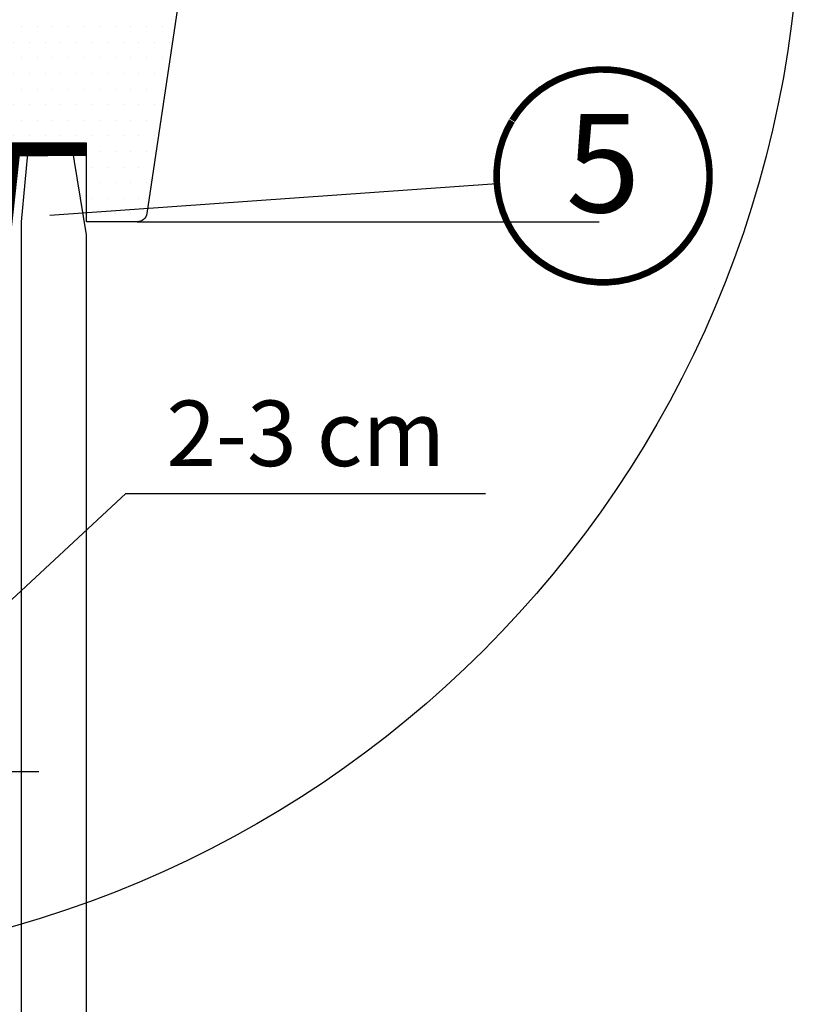
# Model space of a CAD drawing. Units: millimetres. Extents: x -1348 to 9919, y -1220 to 3506.
# Drawn here: x 8945 to 9064, y 282 to 432 of the extents above; entities that cross this region are included whole.
import ezdxf
from ezdxf.enums import TextEntityAlignment as Align

# ---------------------------------------------------------------- set-up
doc = ezdxf.new("R2010")
doc.units = ezdxf.units.MM
doc.header["$LTSCALE"] = 20
doc.header["$MEASUREMENT"] = 0
doc.linetypes.add('VERDECKT2', pattern=[0.1875, 0.125, -0.0625])
doc.layers.get('0').update_dxf_attribs({"plot": 0})
for name, color, linetype in [('KOTY POPISY', 1, 'Continuous'), ('KOTY POPISY DETAILY', 1, 'Continuous'), ('OKNO', 2, 'Continuous'), ('OSTENI', 2, 'Continuous'), ('SKLADBA STRECHY', 7, 'Continuous'), ('SRAFY OKNA', 8, 'Continuous')]:
    doc.layers.add(name, color=color, linetype=linetype)
doc.layers.get('0').off()
doc.styles.add('Verdana', font='verdana.ttf')
doc.dimstyles.new('Standard_Detail_M_5', dxfattribs={"dimtxt": 10, "dimasz": 12.5, "dimexe": 20, "dimexo": 0, "dimgap": 4, "dimtad": 1, "dimdec": 0, "dimdsep": 46, "dimtxsty": 'Verdana', "dimblk": 'ARCHTICK', "dimcen": 5, "dimdle": 20, "dimclrd": 256, "dimclre": 256, "dimclrt": 256, "dimadec": 0, "dimazin": 0, "dimtfac": 1, "dimtdec": 0, "dimtmove": 1, "dimatfit": 2, "dimldrblk": 'ARCHTICK', "dimfxl": 1, "dimtolj": 1, "dimtzin": 0, "dimlwd": -1, "dimarcsym": 0})

# ---------------------------------------------------------------- blocks, each defined once
blk = doc.blocks.new('_ArchTick')
at = {"color": 0, "linetype": 'ByBlock', "const_width": 0.15}
blk.add_lwpolyline([(-0.5, -0.5), (0.5, 0.5)], dxfattribs=at)
blk = doc.blocks.new('*D63')
at = {"layer": 'Defpoints', "color": 0, "transparency": 16777216}
for p in [(8927.784232094513, 438.2307146848107), (8902.784232094513, 364.7596334300879), (8927.784232094513, 317.3069430477663)]:
    blk.add_point(p, dxfattribs=at)
at = {"layer": 'KOTY POPISY DETAILY', "lineweight": -2, "transparency": 16777216}
for p, q in [((8927.784232094513, 438.2307146848107), (8927.784232094513, 297.3069430477663)), ((8902.784232094513, 364.7596334300879), (8902.784232094513, 297.3069430477663))]:
    blk.add_line(p, q, dxfattribs=at)
at = {"layer": 'KOTY POPISY DETAILY', "transparency": 16777216}
for p, q in [((8915.284232094513, 317.3069430477663), (8961.093229160244, 359.735693005523)), ((8961.093229160244, 359.735693005523), (9015.936748300606, 359.735693005523)), ((8882.784232094513, 317.3069430477663), (8947.784232094513, 317.3069430477663))]:
    blk.add_line(p, q, dxfattribs=at)
at = {"layer": 'KOTY POPISY DETAILY', "transparency": 16777216, "xscale": 12.5, "yscale": 12.5, "zscale": 12.5, "rotation": 180}
blk.add_blockref('_ArchTick', (8902.784232094513, 317.3069430477663), dxfattribs=at)
at = {"layer": 'KOTY POPISY DETAILY', "transparency": 16777216, "xscale": 12.5, "yscale": 12.5, "zscale": 12.5}
blk.add_blockref('_ArchTick', (8927.784232094513, 317.3069430477663), dxfattribs=at)
at = {"layer": 'KOTY POPISY DETAILY', "transparency": 16777216, "insert": (8988.514988730425, 368.9438864239246), "char_height": 10, "attachment_point": 5, "style": 'Verdana'}
blk.add_mtext('\\A1;2-3 cm', dxfattribs=at)
blk = doc.blocks.new('Position_1_5')
at = {"layer": 'KOTY POPISY DETAILY', "const_width": 1}
blk.add_lwpolyline([(-13.86292284780166, 8.478317646559844, -680.2406413038243), (-13.91253766623231, 8.396653838627117, 1.773395182032496)], format="xyb", dxfattribs=at)
at = {"layer": 'KOTY POPISY DETAILY', "style": 'Verdana'}
blk.add_attdef('POS', text='', height=15, dxfattribs=at).set_placement((0, 0), align=Align.MIDDLE)
blk = doc.blocks.new('zkuska')
at = {"layer": 'SRAFY OKNA'}
h = blk.add_hatch(dxfattribs=at)
h.set_pattern_fill('DOTS', color=256, scale=1.5)
h.set_pattern_definition([(0, (0, 0), (1.190625, 2.38125), [0, -2.38125])])
h.paths.add_polyline_path([(3502.571699210472, -695.1230894920272, 0.4142135623730954), (3501.071693410614, -693.6230836921694), (3493.571695872604, -693.6230836921768), (3493.57169587261, -645.4230833640705, 0.4142135623730955), (3492.07169680864, -643.9230843001006), (3479.071732493415, -643.9230843001442, -0.4142179267769027), (3478.071686812698, -642.9230822737751), (3478.07168681279, -640.9230690781587, 0.4142182572157259), (3476.571676322117, -639.4230826312141), (3462.071674045653, -639.4230826312141, 0.4142096623164569), (3460.571703501947, -640.923073148128), (3460.571703501974, -675.6230842286286, -0.4142130386411251), (3464.571696349441, -679.6230842286222, -0.4142130386393041), (3460.571703501999, -683.6230842286159), (3460.571703501999, -707.1230840423541), (3461.071667262375, -707.6230841243105), (3465.571698733627, -707.6230841243105), (3465.571698733627, -710.0230837726431), (3461.071667262375, -710.0230837726431), (3460.571703501999, -710.5230838545995), (3460.571703501999, -715.6230842286286, -0.4183268500216539), (3464.571302955783, -719.6791823079703), (3475.571689196884, -719.8849102036493), (3475.571689196884, -739.3612573408918), (3461.571698733635, -739.6230833759191), (3461.571698726554, -739.6056287522471), (3460.571703501999, -739.6230837815838), (3460.571703501999, -766.9230839723186), (3462.571677752792, -768.9230843001442), (3468.071696349441, -768.9230843001442), (3475.371715613663, -761.6230836623745), (3475.371715613663, -754.6230843776302), (3487.871703692734, -754.6230843776302), (3487.871703692734, -766.6230826192932), (3495.578924328716, -766.6230826192932, 0.3714670819601354), (3497.06250919514, -765.344403374232), (3502.555379542729, -728.5322815497627, 0.03698872082711325), (3502.571699210464, -728.3117892706915), (3502.571699210464, -718.673323611938), (3502.22503099902, -717.2484345950279, -0.6547159103438942), (3502.571699210464, -716.8215339641722), (3502.571699210471, -712.1230888387576, 0.4142135623730953), (3501.071694987749, -710.6230846160357), (3493.071672507584, -710.6230846160488), (3493.071672507584, -706.6230839603977), (3499.852937759297, -706.6230839603977), (3499.834123224646, -706.6167610560067, 0.2228970548910884), (3501.032338842196, -706.183755455389), (3502.132356025523, -705.0837419972945, 0.1989128074438448), (3502.571699210488, -704.0230762615213)])
at = {"layer": 'OKNO'}
blk.add_lwpolyline([(3476.571676322281, -639.4230826312141, -0.4142214971911968), (3478.071686812698, -640.923085671051), (3478.071686812698, -642.9230822735863, 0.4142007767085054), (3479.071673938095, -643.9230843001442), (3492.071685382187, -643.9230843001442, -0.414216569876716), (3493.571695872604, -645.4230873399811), (3493.571695872604, -693.6230836921768), (3501.071688720047, -693.6230836921768, -0.414213575632926), (3502.571699210464, -695.1230848693685), (3502.571699210464, -704.0230846518116, -0.1989120034749477), (3502.132353373825, -705.0837446489768), (3501.032349654495, -706.1837446430163, -0.1989177762282689), (3499.971685000717, -706.6230839603977), (3493.071672507584, -706.6230839603977), (3493.071672507584, -710.6230846160488), (3501.071688720047, -710.6230846160488, -0.414213918764872), (3502.571699210464, -712.1230843962567), (3502.571699210464, -728.3117892706232, -0.0371374671124909), (3502.555248328506, -728.533160921319), (3497.06250149852, -765.3444549554424, -0.3714651646820906), (3495.578882285416, -766.6230826192932), (3487.871703692734, -766.6230826192932), (3487.871703692734, -754.6230843776302), (3475.371715613663, -754.6230843776302)], format="xyb", dxfattribs=at)
at = {"layer": 'SRAFY OKNA', "color": 53}
blk.add_lwpolyline([(3495.578881672139, -766.6230825958366), (3566.071695252716, -766.6230825958366)], dxfattribs=at)

msp = doc.modelspace()

# ---------------------------------------------------------------- linework, layer by layer
at = {"layer": 'KOTY POPISY', "color": 7}
msp.add_circle((8898.94113154694, 452.480248497036), 165, dxfattribs=at)
at = {"layer": 'KOTY POPISY DETAILY', "lineweight": 25}
msp.add_line((8949.47933626386, 402.2459053014036), (9017.652165835003, 407.0814879139298), dxfattribs=at)
at = {"layer": 'OSTENI'}
msp.add_lwpolyline([(8955.08446698363, 88.75959146841797), (8955.084240096348, 363.2307113336255), (8955.084240096348, 399.2307140307403), (8952.774858134526, 413.2307146863914), (8946.238970416325, 413.2307146863914), (8945.084249633092, 401.2307143585658), (8945.084249633092, 363.2307113336255), (8945.08378591479, 88.77283652453661), (8945.08378591479, 88.77283652453661), (8945.08378591479, 88.77283652453661), (8945.08378591479, 88.77283652453661), (8945.08378591479, 88.77283652453661), (8955.08446698363, 88.75959146841797), (8955.08446698363, 88.75959146841797), (8955.08446698363, 88.75959146841797), (8955.08446698363, 88.75959146841797), (8955.08446698363, 88.75959146841797)], dxfattribs=at)
at = {"layer": 'SKLADBA STRECHY', "color": 3, "linetype": 'VERDECKT2', "const_width": 2}
msp.add_lwpolyline([(8954.96704634554, 412.2680183005232), (8943.991626182175, 412.223792302284), (8942.147640924384, 395.3240964952865), (8941.04419177187, 194.9712784751846, -0.307633971248498), (8934.725647892461, 185.6735969990214), (8915.10277597393, 177.9038382572098, 0.3076339712486148), (8908.784232094516, 168.6061567810448), (8908.784232094516, 156.017464728232)], format="xyb", dxfattribs=at)

# ---------------------------------------------------------------- block references
msp.add_blockref('zkuska', (5467.212535745071, 1167.853798913433))
at = {"layer": 'KOTY POPISY DETAILY'}
msp.add_blockref('Position_1_5', (9033.861440625096, 408.2312317023025), dxfattribs=at).add_auto_attribs({'POS': '5'})

# ---------------------------------------------------------------- dimensions: what is measured, and where the dimension line sits
dim = msp.add_linear_dim(base=(8927.784232094513, 317.3069430477663), p1=(8902.784232094513, 364.7596334300879), p2=(8927.784232094513, 438.2307146848107), text='2-3 cm', dimstyle='Standard_Detail_M_5', dxfattribs=at)
dim.commit()
dim.dimension.update_dxf_attribs({"geometry": '*D63', "text_midpoint": (8965.093229160244, 359.735693005523), "dimtype": 160})

doc.saveas('drawing.dxf')
